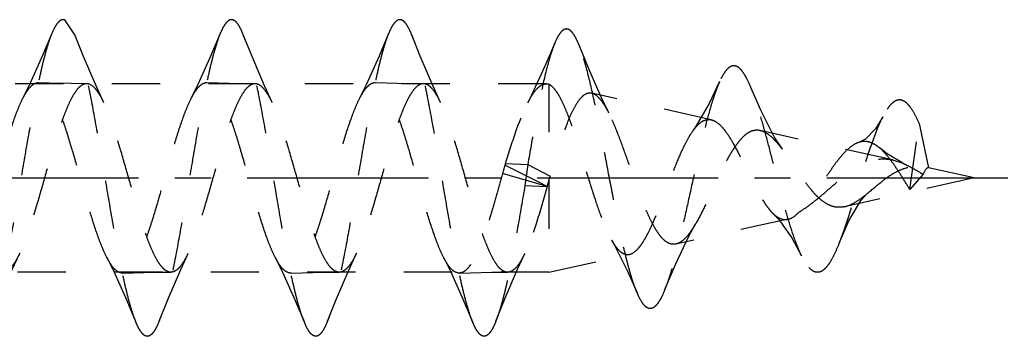
# Model space of a CAD drawing. Extents: x 5.8 to 87.3, y 4.8 to 102.1.
# Drawn here: x 57.2 to 71.8, y 84.8 to 89.5 of the extents above; entities that cross this region are included whole.
import ezdxf

# ---------------------------------------------------------------- set-up
doc = ezdxf.new("R2010")
doc.units = 0
doc.header["$LTSCALE"] = 7.17037
doc.linetypes.add('CENTER', pattern=[0.6, 0.375, -0.075, 0.075, -0.075])
doc.linetypes.add('HIDDEN', pattern=[0.2, 0.1, -0.1])
doc.layers.add('A_ACHSEN', color=7, linetype='CONTINUOUS')
doc.layers.add('DEFAULT_2', color=8, linetype='HIDDEN')

msp = doc.modelspace()

# ---------------------------------------------------------------- linework, layer by layer
at = {"layer": 'A_ACHSEN', "color": 7, "linetype": 'CENTER'}
msp.add_line((43.32887, 87.13238), (74.32887, 87.13238), dxfattribs=at)
at = {"layer": 'DEFAULT_2', "color": 8, "linetype": 'HIDDEN'}
for p, q in [((57.97901, 89.25841), (57.82783, 89.47994)), ((64.97948, 88.53238), (51.01887, 88.53238)), ((57.49523, 88.5282), (57.4378, 88.54491)), ((58.16043, 88.53208), (58.15236, 88.53237)), ((65.01388, 88.52787), (65.01388, 85.73238)), ((67.42606, 87.99761), (65.65227, 88.39085)), ((70.37517, 86.9612), (70.51372, 87.94069)), ((70.51372, 87.94069), (70.65227, 87.28238)), ((70.11892, 87.40061), (68.15227, 87.83661)), ((64.37149, 87.349), (64.7027, 87.33373)), ((64.7027, 87.33373), (64.65938, 87.01838)), ((64.7027, 87.33373), (65.03527, 87.16042)), ((70.11892, 87.40061), (70.27126, 87.3504)), ((71.32887, 87.13238), (70.65227, 87.28238)), ((64.99198, 87.00837), (64.32678, 87.19668)), ((71.32887, 87.13238), (69.40239, 86.70528)), ((70.57229, 87.18967), (70.37517, 86.9612)), ((64.65938, 87.01838), (64.99198, 87.00837)), ((68.56648, 86.51997), (66.90225, 86.15102)), ((65.01388, 85.73238), (66.21464, 85.99858)), ((65.01388, 85.73238), (51.01887, 85.73238))]:
    msp.add_line(p, q, dxfattribs=at)
for points in [[(57.63551, 89.27729), (57.49852, 88.95172), (57.30922, 88.53093), (57.20074, 88.3097)], [(58.40906, 88.25073), (58.29528, 88.49935), (58.10836, 88.93817), (57.97901, 89.25841)], [(60.13524, 89.27668), (59.99831, 88.95133), (59.80925, 88.53098), (59.70099, 88.31007)], [(60.90861, 88.25172), (60.79348, 88.50373), (60.60822, 88.93918), (60.47895, 89.25942)], [(62.63559, 89.27731), (62.49402, 88.94115), (62.30192, 88.51553), (62.20076, 88.30979)], [(63.40869, 88.25158), (63.29288, 88.50504), (63.10614, 88.94427), (62.97871, 89.26016)], [(65.10328, 89.13641), (64.95727, 88.79406), (64.75936, 88.365), (64.70259, 88.25127)], [(65.90561, 88.09895), (65.79805, 88.32143), (65.60792, 88.75368), (65.46368, 89.10582)], [(58.15236, 88.53237), (57.92013, 88.53368), (57.60326, 88.53977), (57.4378, 88.54491)], [(60.65283, 88.53222), (60.42057, 88.53346), (60.10354, 88.53949), (59.93791, 88.54461)], [(63.15251, 88.53209), (62.92066, 88.5334), (62.60353, 88.53954), (62.43734, 88.54475)], [(67.55053, 88.56366), (67.39534, 88.24103), (67.20422, 87.9064), (67.15342, 87.8311)], [(68.48202, 87.55888), (68.361, 87.74268), (68.15986, 88.13815), (68.01489, 88.47545)], [(69.97217, 88.04165), (69.86546, 87.86329), (69.71783, 87.70853), (69.62916, 87.66557)], [(70.27126, 87.3504), (70.03732, 87.4899), (69.92405, 87.57951)], [(69.32597, 86.16605), (69.47025, 86.49604), (69.64665, 86.79722), (69.74683, 86.90512)], [(68.357, 86.59163), (68.4312, 86.51628), (68.62419, 86.24279), (68.76645, 85.97619)], [(66.73404, 85.46631), (66.89415, 85.84644), (67.09381, 86.26874), (67.19299, 86.44956)], [(65.9457, 86.21067), (65.98774, 86.13483), (66.18166, 85.74702), (66.32919, 85.41729)], [(56.72844, 85.00394), (56.85683, 85.3223), (57.0438, 85.76203), (57.15886, 86.01373)], [(58.45059, 85.95516), (58.55901, 85.73418), (58.7482, 85.31425), (58.88506, 84.98942)], [(59.22913, 85.00553), (59.36325, 85.3376), (59.54914, 85.77392), (59.65825, 86.01249)], [(61.72871, 85.00487), (61.85819, 85.32568), (62.04513, 85.7649), (62.15883, 86.0135)], [(64.22901, 85.00539), (64.36344, 85.33819), (64.55056, 85.77698), (64.65843, 86.01266)], [(60.95092, 85.95459), (61.05907, 85.73393), (61.24801, 85.314), (61.38489, 84.98895)], [(63.45089, 85.95471), (63.55346, 85.74589), (63.74511, 85.32085), (63.88538, 84.98773)], [(58.68793, 85.71977), (58.85078, 85.72483), (59.16734, 85.73103), (59.4018, 85.73247)], [(61.18799, 85.72039), (61.35364, 85.7255), (61.67075, 85.73148), (61.90308, 85.73268)], [(63.68779, 85.72006), (63.85351, 85.7252), (64.17055, 85.73125), (64.40273, 85.73251)]]:
    msp.add_lwpolyline(points, dxfattribs=at)
for centre, radius, start, end in [((80.16468, 82.77485), 16.44359, 163.948842, 164.400644), ((70.6538, 85.20175), 6.63913, 161.129927, 161.381148), ((17.3652, -8.021), 106.29624, 63.3809061, 63.7600278), ((57.85219, 89.21258), 7.47047, 343.469169, 344.055731), ((58.73522, 88.79372), 6.5065, 344.073988, 344.792737)]:
    msp.add_arc(centre, radius, start, end, dxfattribs=at)
msp.add_ellipse((70.61228, 87.12457), major_axis=(0.04069, 0.15764), ratio=0.35726816, start_param=0.01230051, end_param=1.2389228, dxfattribs=at)
for points, knots in [([(57.82783, 89.47994), (57.82016, 89.48269), (57.80376, 89.48579), (57.77833, 89.48087), (57.75368, 89.46697), (57.71856, 89.43458), (57.67673, 89.37064), (57.64966, 89.31166), (57.63551, 89.27729)], [0, 0, 0, 0, 0.08062454, 0.16128158, 0.25133269, 0.35747639, 0.63178424, 1, 1, 1, 1]), ([(60.47895, 89.25942), (60.46605, 89.29193), (60.44107, 89.34912), (60.40407, 89.41288), (60.37321, 89.44954), (60.34649, 89.47304), (60.31527, 89.48608), (60.28471, 89.48222), (60.26264, 89.47225), (60.24098, 89.45557), (60.21009, 89.4221), (60.17284, 89.36215), (60.14806, 89.30779), (60.13524, 89.27668)], [0, 0, 0, 0, 0.18216866, 0.32477144, 0.38199422, 0.43080519, 0.51012124, 0.54767237, 0.58831153, 0.63484485, 0.68911472, 0.82474611, 1, 1, 1, 1]), ([(62.97871, 89.26016), (62.96583, 89.2926), (62.94094, 89.34962), (62.90401, 89.41314), (62.87313, 89.44949), (62.84639, 89.47277), (62.81535, 89.48583), (62.78483, 89.48231), (62.76277, 89.47259), (62.74113, 89.45613), (62.71023, 89.42285), (62.67309, 89.36286), (62.64841, 89.30846), (62.63559, 89.27731)], [0, 0, 0, 0, 0.1822683, 0.32462223, 0.38160419, 0.43029674, 0.50975865, 0.54730025, 0.58781586, 0.63416893, 0.68829675, 0.82413176, 1, 1, 1, 1]), ([(65.46368, 89.10582), (65.45008, 89.13978), (65.42374, 89.19982), (65.38491, 89.26703), (65.35275, 89.30639), (65.3302, 89.32704), (65.30728, 89.34076), (65.2838, 89.34706), (65.26013, 89.34549), (65.23688, 89.33624), (65.21411, 89.31986), (65.18164, 89.2862), (65.14251, 89.22469), (65.11667, 89.16862), (65.10328, 89.13641)], [0, 0, 0, 0, 0.18222467, 0.32636393, 0.38475105, 0.43483007, 0.47797404, 0.51657919, 0.55405477, 0.59406105, 0.63961146, 0.69274981, 0.82620772, 1, 1, 1, 1]), ([(57.63551, 89.27729), (57.61409, 89.22527), (57.57324, 89.10673), (57.5178, 88.90852), (57.46206, 88.6746), (57.38445, 88.30584), (57.29081, 87.79473), (57.18184, 87.15138), (57.07288, 86.50651), (56.97928, 85.99222), (56.90178, 85.61951), (56.84604, 85.38175), (56.79053, 85.17925), (56.74975, 85.05764), (56.72844, 85.00394)], [0, 0, 0, 0, 0.0385836, 0.08587568, 0.14113979, 0.20348633, 0.34432527, 0.49750034, 0.65104681, 0.79290902, 0.85600357, 0.91213726, 0.96037138, 1, 1, 1, 1]), ([(58.88506, 84.98942), (58.8637, 85.04124), (58.82277, 85.15941), (58.76739, 85.35741), (58.71188, 85.59131), (58.63431, 85.95983), (58.54071, 86.47042), (58.43194, 87.11302), (58.32307, 87.75715), (58.22952, 88.27089), (58.15211, 88.64347), (58.09657, 88.88127), (58.0411, 89.0836), (58.00028, 89.20489), (57.97901, 89.25841)], [0, 0, 0, 0, 0.03848068, 0.08574022, 0.14112915, 0.20350433, 0.3442891, 0.49749294, 0.65099291, 0.79282153, 0.85598345, 0.91224863, 0.96045765, 1, 1, 1, 1]), ([(60.13524, 89.27668), (60.11381, 89.22467), (60.07302, 89.10605), (60.0177, 88.90781), (59.96202, 88.67408), (59.88434, 88.30573), (59.79099, 87.7952), (59.68203, 87.15254), (59.57313, 86.50833), (59.4798, 85.99451), (59.40221, 85.622), (59.34653, 85.38409), (59.29121, 85.18118), (59.25048, 85.05927), (59.22913, 85.00553)], [0, 0, 0, 0, 0.03860296, 0.08595705, 0.141216, 0.20345739, 0.34429209, 0.49734117, 0.65079023, 0.79267058, 0.85568751, 0.91190613, 0.96032014, 1, 1, 1, 1]), ([(61.38489, 84.98895), (61.36345, 85.04093), (61.32266, 85.15955), (61.26735, 85.35787), (61.21169, 85.59187), (61.13414, 85.96047), (61.04069, 86.47108), (60.93175, 87.1137), (60.82301, 87.75768), (60.72948, 88.27128), (60.65199, 88.64367), (60.59642, 88.88157), (60.54107, 89.08425), (60.50024, 89.20581), (60.47895, 89.25942)], [0, 0, 0, 0, 0.03859049, 0.08596777, 0.14129562, 0.20364727, 0.34448608, 0.49754273, 0.65103086, 0.79275722, 0.85582394, 0.91209141, 0.96041323, 1, 1, 1, 1]), ([(62.63559, 89.27731), (62.61419, 89.22535), (62.57333, 89.10698), (62.51786, 88.90893), (62.46218, 88.67507), (62.38462, 88.3064), (62.29095, 87.7955), (62.18199, 87.15238), (62.07311, 86.5077), (61.97947, 85.99349), (61.90196, 85.62068), (61.84635, 85.38267), (61.79084, 85.18004), (61.75001, 85.05851), (61.72871, 85.00487)], [0, 0, 0, 0, 0.03854964, 0.08578824, 0.14106781, 0.203436, 0.3442255, 0.4973678, 0.650933, 0.79276002, 0.85589664, 0.91215539, 0.96040711, 1, 1, 1, 1]), ([(63.88538, 84.98773), (63.86396, 85.03973), (63.82313, 85.15826), (63.76772, 85.35646), (63.71201, 85.59037), (63.63445, 85.95903), (63.54085, 86.46992), (63.43189, 87.11298), (63.32305, 87.75747), (63.22941, 88.27148), (63.15191, 88.64417), (63.09631, 88.8822), (63.04083, 89.08491), (63.00001, 89.2065), (62.97871, 89.26016)], [0, 0, 0, 0, 0.03858132, 0.0858834, 0.1411598, 0.20351118, 0.34432108, 0.49744809, 0.65097415, 0.79273483, 0.85584668, 0.91211459, 0.96039784, 1, 1, 1, 1]), ([(65.10328, 89.13641), (65.08462, 89.09154), (65.04867, 88.99058), (64.97817, 88.74991), (64.89405, 88.38384), (64.79773, 87.88369), (64.73507, 87.52342), (64.7027, 87.33373)], [0, 0, 0, 0, 0.07883209, 0.1736565, 0.40676903, 0.68779916, 1, 1, 1, 1]), ([(66.32919, 85.41729), (66.30913, 85.46383), (66.2703, 85.56817), (66.21707, 85.74109), (66.16378, 85.94211), (66.08961, 86.2552), (65.99999, 86.68755), (65.8956, 87.23256), (65.79134, 87.78246), (65.68758, 88.29621), (65.59755, 88.68312), (65.52229, 88.94433), (65.48369, 89.05585), (65.46368, 89.10582)], [0, 0, 0, 0, 0.04008251, 0.08794305, 0.14306169, 0.20452409, 0.34240256, 0.4922228, 0.6434091, 0.78504979, 0.90676094, 0.95742571, 1, 1, 1, 1]), ([(68.01489, 88.47545), (67.99712, 88.51892), (67.9626, 88.59667), (67.91278, 88.68454), (67.87151, 88.73792), (67.83555, 88.77403), (67.795, 88.79815), (67.75291, 88.80105), (67.72274, 88.79342), (67.69318, 88.77656), (67.65119, 88.73936), (67.60091, 88.6678), (67.56777, 88.60175), (67.55053, 88.56366)], [0, 0, 0, 0, 0.18539322, 0.33558472, 0.39744034, 0.4508808, 0.53709999, 0.57536156, 0.61462423, 0.65816218, 0.70845321, 0.83496615, 1, 1, 1, 1]), ([(58.15236, 88.53237), (58.14191, 88.53237), (58.12018, 88.52923), (58.08848, 88.51572), (58.05719, 88.49386), (58.01296, 88.45115), (57.95932, 88.37578), (57.89871, 88.2618), (57.83774, 88.1211), (57.77663, 87.95679), (57.71547, 87.77259), (57.63203, 87.50092), (57.53125, 87.14655), (57.41254, 86.72828), (57.31022, 86.39794), (57.22501, 86.16432), (57.18126, 86.06103), (57.15886, 86.01373)], [0, 0, 0, 0, 0.01137641, 0.0235636, 0.03719843, 0.05271327, 0.09031621, 0.13726633, 0.19314847, 0.25715142, 0.32811551, 0.40446443, 0.56660148, 0.72927336, 0.87795372, 0.94301133, 1, 1, 1, 1]), ([(57.4378, 88.54491), (57.42788, 88.54525), (57.40729, 88.5432), (57.37699, 88.532), (57.34705, 88.51301), (57.30483, 88.47515), (57.25363, 88.40721), (57.21872, 88.34493), (57.20074, 88.3097)], [0, 0, 0, 0, 0.08518521, 0.17524822, 0.27495545, 0.3877991, 0.66041195, 1, 1, 1, 1]), ([(58.45059, 85.95516), (58.42892, 85.99767), (58.38675, 86.0914), (58.3043, 86.30629), (58.20534, 86.61611), (58.09102, 87.01617), (57.97638, 87.42644), (57.87816, 87.75757), (57.79691, 87.99939), (57.73815, 88.15495), (57.67943, 88.2877), (57.62083, 88.39537), (57.56252, 88.4762), (57.51773, 88.51589), (57.49523, 88.5282)], [0, 0, 0, 0, 0.05176244, 0.11136806, 0.24963492, 0.4043928, 0.56275436, 0.71177564, 0.77900957, 0.83947257, 0.8921025, 0.93639032, 0.97216518, 1, 1, 1, 1]), ([(58.40906, 88.25073), (58.39017, 88.29062), (58.36124, 88.34666), (58.3175, 88.41392), (58.26671, 88.47994), (58.2091, 88.52857), (58.16043, 88.53208)], [0, 0, 0, 0, 0.34313682, 0.49000429, 0.62067005, 1, 1, 1, 1]), ([(60.65283, 88.53222), (60.64237, 88.53222), (60.62063, 88.5291), (60.5889, 88.51566), (60.55757, 88.49391), (60.51329, 88.45138), (60.45949, 88.3762), (60.39888, 88.26217), (60.33792, 88.12132), (60.27671, 87.95691), (60.21541, 87.77258), (60.13197, 87.50059), (60.03109, 87.14584), (59.91215, 86.72723), (59.80993, 86.39672), (59.72439, 86.16313), (59.68066, 86.05985), (59.65825, 86.01249)], [0, 0, 0, 0, 0.01138096, 0.02356348, 0.03717961, 0.05266168, 0.09017087, 0.13711568, 0.19305749, 0.25705558, 0.32799343, 0.40442192, 0.56665735, 0.72933921, 0.87804797, 0.94298383, 1, 1, 1, 1]), ([(59.93791, 88.54461), (59.928, 88.54496), (59.90743, 88.54293), (59.87715, 88.53182), (59.84722, 88.51298), (59.80497, 88.47536), (59.75378, 88.40754), (59.71896, 88.3453), (59.70099, 88.31007)], [0, 0, 0, 0, 0.08524997, 0.17531119, 0.27491304, 0.38754551, 0.6599706, 1, 1, 1, 1]), ([(60.95092, 85.95459), (60.92787, 85.9998), (60.88299, 86.09992), (60.79563, 86.33062), (60.6913, 86.66318), (60.57042, 87.08974), (60.46815, 87.45503), (60.38325, 87.73749), (60.32082, 87.93044), (60.25863, 88.10349), (60.19655, 88.25236), (60.13459, 88.37347), (60.08007, 88.4543), (60.03507, 88.50094), (60.00319, 88.525), (59.97088, 88.5402), (59.94861, 88.54423), (59.93791, 88.54461)], [0, 0, 0, 0, 0.05386274, 0.1163237, 0.26176959, 0.42360236, 0.58696827, 0.66438447, 0.73665719, 0.80219915, 0.85953322, 0.90772994, 0.9464711, 0.96242091, 0.97632556, 0.98862964, 1, 1, 1, 1]), ([(60.90861, 88.25172), (60.88924, 88.2927), (60.85163, 88.36524), (60.79641, 88.4452), (60.75091, 88.49091), (60.71873, 88.51438), (60.68607, 88.52893), (60.6636, 88.53223), (60.65283, 88.53222)], [0, 0, 0, 0, 0.34346133, 0.61837546, 0.73161177, 0.83062086, 0.91845185, 1, 1, 1, 1]), ([(63.15251, 88.53209), (63.14207, 88.53209), (63.12035, 88.52903), (63.08864, 88.5157), (63.05731, 88.494), (63.01303, 88.45134), (62.95952, 88.37589), (62.8988, 88.26202), (62.8378, 88.12134), (62.77674, 87.95698), (62.71555, 87.77273), (62.63208, 87.50105), (62.53126, 87.14666), (62.4126, 86.72837), (62.31018, 86.39802), (62.22494, 86.16433), (62.18126, 86.06088), (62.15883, 86.0135)], [0, 0, 0, 0, 0.01137392, 0.02353943, 0.03714098, 0.05263663, 0.09027088, 0.13718647, 0.19302937, 0.25706895, 0.32805055, 0.40438853, 0.56650823, 0.72920689, 0.87783482, 0.94292614, 1, 1, 1, 1]), ([(62.43734, 88.54475), (62.42745, 88.5451), (62.4069, 88.54308), (62.37663, 88.53189), (62.34675, 88.51282), (62.30471, 88.47483), (62.25357, 88.40705), (62.2187, 88.34492), (62.20076, 88.30979)], [0, 0, 0, 0, 0.08514721, 0.17518078, 0.27501373, 0.38813639, 0.66081049, 1, 1, 1, 1]), ([(63.45089, 85.95471), (63.42782, 85.99991), (63.3829, 86.10009), (63.29557, 86.33094), (63.19108, 86.6637), (63.07025, 87.09051), (62.96786, 87.45596), (62.88292, 87.7385), (62.82049, 87.9315), (62.75827, 88.10452), (62.69609, 88.2533), (62.63417, 88.37429), (62.57967, 88.45501), (62.53453, 88.5013), (62.50263, 88.52516), (62.47033, 88.54031), (62.44805, 88.54437), (62.43734, 88.54475)], [0, 0, 0, 0, 0.0538647, 0.11637775, 0.26186539, 0.42380901, 0.58718385, 0.66461968, 0.73691666, 0.80243352, 0.85971706, 0.90790399, 0.9465706, 0.96245149, 0.97632225, 0.98862451, 1, 1, 1, 1]), ([(63.40869, 88.25158), (63.38927, 88.29262), (63.35159, 88.36528), (63.29635, 88.44543), (63.25078, 88.49117), (63.21852, 88.51453), (63.18576, 88.52883), (63.16329, 88.5321), (63.15251, 88.53209)], [0, 0, 0, 0, 0.34359914, 0.61880138, 0.73199257, 0.83078008, 0.91843865, 1, 1, 1, 1]), ([(64.70254, 88.25126), (64.72359, 88.29253), (64.76448, 88.36576), (64.82426, 88.446), (64.87357, 88.49143), (64.90853, 88.5147), (64.94381, 88.52905), (64.96789, 88.53238), (64.97948, 88.53238)], [0, 0, 0, 0, 0.33774484, 0.61088284, 0.72456189, 0.82510286, 0.91548523, 1, 1, 1, 1]), ([(64.97948, 88.53238), (64.98812, 88.53238), (64.99975, 88.53121), (65.01104, 88.52862), (65.01388, 88.52787)], [0, 0, 0, 0, 0.74603572, 1, 1, 1, 1]), ([(65.01388, 88.52787), (65.0341, 88.51764), (65.0749, 88.48462), (65.12909, 88.416), (65.18387, 88.32369), (65.2389, 88.20892), (65.29455, 88.07371), (65.37247, 87.86114), (65.46758, 87.56587), (65.58019, 87.19515), (65.69452, 86.82775), (65.79451, 86.53996), (65.87929, 86.33869), (65.92318, 86.25069), (65.94577, 86.21079)], [0, 0, 0, 0, 0.02700036, 0.06137961, 0.10390926, 0.1546272, 0.21295959, 0.27809107, 0.42438427, 0.58255184, 0.73982897, 0.88295842, 0.94536187, 1, 1, 1, 1]), ([(67.55053, 88.56366), (67.53188, 88.52248), (67.49547, 88.43158), (67.42419, 88.22075), (67.33848, 87.91002), (67.23986, 87.49577), (67.14098, 87.04729), (67.04223, 86.59375), (66.94384, 86.16521), (66.85894, 85.83778), (66.78848, 85.61104), (66.75247, 85.51175), (66.73404, 85.46631)], [0, 0, 0, 0, 0.042296, 0.09152217, 0.20815785, 0.34366286, 0.48990284, 0.63780006, 0.7779145, 0.9012532, 0.95412692, 1, 1, 1, 1]), ([(68.76645, 85.97619), (68.73012, 86.05066), (68.6625, 86.22278), (68.57135, 86.50859), (68.47992, 86.83684), (68.3883, 87.18954), (68.297, 87.54746), (68.20607, 87.89066), (68.11567, 88.19956), (68.0498, 88.39011), (68.01489, 88.47545)], [0, 0, 0, 0, 0.09515036, 0.21187124, 0.34451914, 0.48639948, 0.63037496, 0.76874008, 0.8941086, 1, 1, 1, 1]), ([(57.20074, 88.3097), (57.17767, 88.26448), (57.13275, 88.1643), (57.04542, 87.93344), (56.94096, 87.60064), (56.82013, 87.17381), (56.7177, 86.80833), (56.63282, 86.52575), (56.57044, 86.33284), (56.50811, 86.16001), (56.44594, 86.01135), (56.38415, 85.89032), (56.32956, 85.80967), (56.28441, 85.76344), (56.25254, 85.73953), (56.22026, 85.72429), (56.19797, 85.72019), (56.18726, 85.71981)], [0, 0, 0, 0, 0.0538715, 0.11638777, 0.26190867, 0.42387247, 0.58726115, 0.66474191, 0.73702607, 0.80242713, 0.8596964, 0.90792106, 0.94654819, 0.96242393, 0.97630738, 0.98862171, 1, 1, 1, 1]), ([(59.70099, 88.31007), (59.67795, 88.26488), (59.6331, 88.16487), (59.57083, 88.00097), (59.50854, 87.81524), (59.42336, 87.53852), (59.32048, 87.17514), (59.21814, 86.80986), (59.13335, 86.52732), (59.07088, 86.33443), (59.00858, 86.16144), (58.94661, 86.01248), (58.88473, 85.89131), (58.83005, 85.81067), (58.78504, 85.76411), (58.75321, 85.73987), (58.72096, 85.72433), (58.69864, 85.72014), (58.68793, 85.71977)], [0, 0, 0, 0, 0.05383394, 0.11621117, 0.18605172, 0.26172863, 0.42351016, 0.58690062, 0.66438263, 0.73660075, 0.80208724, 0.85950596, 0.90771636, 0.94637019, 0.96231904, 0.97627034, 0.98862037, 1, 1, 1, 1]), ([(62.20076, 88.30979), (62.17769, 88.2646), (62.13282, 88.16443), (62.0456, 87.93373), (61.94113, 87.60125), (61.8204, 87.17479), (61.71807, 86.80959), (61.63322, 86.52717), (61.57084, 86.33422), (61.50866, 86.16125), (61.44651, 86.0125), (61.38462, 85.89139), (61.33016, 85.81048), (61.28514, 85.76388), (61.25325, 85.73992), (61.22095, 85.72478), (61.19869, 85.72077), (61.18799, 85.72039)], [0, 0, 0, 0, 0.05386544, 0.11638673, 0.2617811, 0.42364626, 0.58697504, 0.66441541, 0.73672116, 0.80223165, 0.8595129, 0.90774368, 0.94651314, 0.96245031, 0.97633564, 0.98863115, 1, 1, 1, 1]), ([(65.65227, 88.39085), (65.63969, 88.39364), (65.61312, 88.39546), (65.57302, 88.38505), (65.53374, 88.36232), (65.47796, 88.31257), (65.41112, 88.21761), (65.33644, 88.06994), (65.26109, 87.88368), (65.1857, 87.66455), (65.11005, 87.41981), (65.06048, 87.24871), (65.03527, 87.16042)], [0, 0, 0, 0, 0.02687309, 0.0544944, 0.08519391, 0.12066421, 0.20966293, 0.32511773, 0.46565587, 0.62839004, 0.80845477, 1, 1, 1, 1]), ([(65.9057, 88.09879), (65.88611, 88.13751), (65.84799, 88.20753), (65.78575, 88.29713), (65.72307, 88.36068), (65.67507, 88.3858), (65.65227, 88.39085)], [0, 0, 0, 0, 0.32854769, 0.60278207, 0.82322717, 1, 1, 1, 1]), ([(59.4018, 85.73247), (59.39136, 85.73247), (59.36962, 85.73557), (59.33793, 85.74928), (59.3067, 85.77147), (59.26262, 85.81459), (59.20906, 85.88999), (59.14824, 86.00375), (59.08738, 86.14441), (59.02644, 86.30876), (58.96525, 86.49289), (58.88183, 86.76436), (58.7812, 87.11848), (58.66257, 87.53641), (58.56025, 87.86646), (58.47512, 88.1), (58.43149, 88.20339), (58.40906, 88.25073)], [0, 0, 0, 0, 0.01137163, 0.02357621, 0.0372736, 0.05287458, 0.09055642, 0.13738787, 0.19325578, 0.25735043, 0.32828977, 0.40458141, 0.56670232, 0.72928375, 0.87785402, 0.94294673, 1, 1, 1, 1]), ([(61.90308, 85.73268), (61.89262, 85.73269), (61.87089, 85.7358), (61.83917, 85.74919), (61.80784, 85.77086), (61.76358, 85.81321), (61.70975, 85.88812), (61.64912, 86.00187), (61.58817, 86.14256), (61.52699, 86.30695), (61.46575, 86.49127), (61.38226, 86.76315), (61.28132, 87.11783), (61.16259, 87.53642), (61.06013, 87.86697), (60.97474, 88.10076), (60.93104, 88.20427), (60.90861, 88.25172)], [0, 0, 0, 0, 0.0113815, 0.02355944, 0.03716184, 0.05261882, 0.09004024, 0.136888, 0.19278087, 0.25679262, 0.32777034, 0.40416382, 0.56635366, 0.72913411, 0.87780582, 0.9428749, 1, 1, 1, 1]), ([(64.40273, 85.73251), (64.39228, 85.73251), (64.37055, 85.73562), (64.33884, 85.74904), (64.30752, 85.77077), (64.26325, 85.8133), (64.20955, 85.88852), (64.14893, 86.00242), (64.08794, 86.14313), (64.0268, 86.3075), (63.9656, 86.49178), (63.88212, 86.76357), (63.78126, 87.11811), (63.66257, 87.53653), (63.5601, 87.86694), (63.47481, 88.10067), (63.43112, 88.20416), (63.40869, 88.25158)], [0, 0, 0, 0, 0.01137783, 0.02355544, 0.03716677, 0.05264815, 0.09018337, 0.13709778, 0.19297276, 0.2569842, 0.32796149, 0.40432244, 0.56648247, 0.72920282, 0.87781555, 0.94290077, 1, 1, 1, 1]), ([(64.37149, 87.349), (64.42394, 87.51788), (64.50087, 87.7602), (64.61389, 88.06034), (64.6723, 88.19197), (64.70254, 88.25126)], [0, 0, 0, 0, 0.55148776, 0.79243722, 1, 1, 1, 1]), ([(70.51372, 87.94069), (70.49296, 87.98916), (70.45267, 88.07537), (70.39405, 88.1719), (70.34556, 88.22917), (70.30304, 88.26749), (70.25536, 88.2917), (70.20694, 88.29295), (70.17204, 88.28356), (70.13782, 88.26443), (70.08975, 88.22425), (70.03159, 88.14977), (69.99239, 88.08082), (69.97217, 88.04165)], [0, 0, 0, 0, 0.18717085, 0.33745204, 0.39914241, 0.4526399, 0.5407077, 0.58076559, 0.62206296, 0.66743803, 0.71883816, 0.84352336, 1, 1, 1, 1]), ([(66.90226, 86.15105), (66.88198, 86.14659), (66.83776, 86.14538), (66.77215, 86.17135), (66.70935, 86.22239), (66.64774, 86.29631), (66.58624, 86.39214), (66.52482, 86.50857), (66.46341, 86.64343), (66.37876, 86.85038), (66.27677, 87.1313), (66.15744, 87.47485), (66.05574, 87.75558), (65.97112, 87.96145), (65.92779, 88.05512), (65.9057, 88.09879)], [0, 0, 0, 0, 0.02755284, 0.05691257, 0.09167175, 0.13385877, 0.18411974, 0.24247354, 0.30835087, 0.38063814, 0.53906203, 0.70474786, 0.86317303, 0.93507247, 1, 1, 1, 1]), ([(67.15335, 87.83111), (67.17373, 87.86003), (67.21388, 87.91117), (67.28188, 87.97065), (67.35392, 88.0029), (67.40354, 88.0026), (67.42606, 87.99761)], [0, 0, 0, 0, 0.3140922, 0.57512621, 0.79511711, 1, 1, 1, 1]), ([(69.97217, 88.04165), (69.94193, 87.98308), (69.88399, 87.85232), (69.80435, 87.63861), (69.7249, 87.39898), (69.61878, 87.05744), (69.51647, 86.71514), (69.40956, 86.38875), (69.35434, 86.2371), (69.32597, 86.16605)], [0, 0, 0, 0, 0.09960478, 0.21578782, 0.34457058, 0.48104211, 0.75622763, 0.88439402, 1, 1, 1, 1]), ([(67.42606, 87.99761), (67.46613, 87.98873), (67.5256, 87.95147), (67.59329, 87.88305), (67.67133, 87.78323), (67.76612, 87.62592), (67.87676, 87.41017), (67.98941, 87.17655), (68.10409, 86.94826), (68.20521, 86.7742), (68.29056, 86.65898), (68.33454, 86.6117), (68.35694, 86.59161)], [0, 0, 0, 0, 0.07200083, 0.11722811, 0.16944293, 0.29361431, 0.43885949, 0.59481825, 0.74865269, 0.88717806, 0.94720481, 1, 1, 1, 1]), ([(66.21461, 85.9986), (66.25651, 86.00797), (66.31778, 86.05399), (66.38416, 86.13531), (66.43958, 86.22164), (66.49534, 86.32524), (66.57388, 86.4915), (66.64885, 86.67547), (66.7246, 86.87117), (66.80277, 87.07673), (66.89888, 87.32606), (67.00027, 87.56196), (67.0861, 87.72689), (67.13055, 87.79874), (67.15335, 87.83111)], [0, 0, 0, 0, 0.06175596, 0.10299483, 0.15205611, 0.20866916, 0.27225495, 0.41639841, 0.49429311, 0.57410759, 0.73269508, 0.87868936, 0.94305232, 1, 1, 1, 1]), ([(68.15227, 87.83661), (68.13268, 87.84093), (68.09183, 87.84452), (68.02978, 87.83214), (67.96855, 87.80222), (67.90837, 87.75534), (67.8487, 87.69258), (67.76498, 87.58302), (67.66428, 87.41284), (67.5488, 87.18095), (67.43336, 86.93), (67.31823, 86.68226), (67.23619, 86.52314), (67.19301, 86.4496)], [0, 0, 0, 0, 0.03417893, 0.06886375, 0.10654614, 0.1492685, 0.19819906, 0.25376619, 0.38393674, 0.53434594, 0.69524847, 0.85465136, 1, 1, 1, 1]), ([(68.48202, 87.55888), (68.45495, 87.59458), (68.40232, 87.66024), (68.32013, 87.74476), (68.23846, 87.80578), (68.18022, 87.83041), (68.15227, 87.83661)], [0, 0, 0, 0, 0.30641917, 0.57495877, 0.80415654, 1, 1, 1, 1]), ([(69.62916, 87.66557), (69.58732, 87.65395), (69.50175, 87.60747), (69.38868, 87.50067), (69.27773, 87.3624), (69.16799, 87.20382), (69.05928, 87.03771), (68.95162, 86.87768), (68.84509, 86.73676), (68.76722, 86.65673), (68.72754, 86.62435)], [0, 0, 0, 0, 0.09351799, 0.20472446, 0.33355704, 0.47452221, 0.61987539, 0.76102971, 0.88972901, 1, 1, 1, 1]), ([(69.92405, 87.57951), (69.90074, 87.59909), (69.85423, 87.63316), (69.77872, 87.66732), (69.70241, 87.67915), (69.65282, 87.67214), (69.62916, 87.66557)], [0, 0, 0, 0, 0.28547376, 0.5375965, 0.76978838, 1, 1, 1, 1]), ([(70.37517, 86.9612), (70.33704, 87.02204), (70.26345, 87.14201), (70.15353, 87.31269), (70.04419, 87.46104), (69.96467, 87.54539), (69.92405, 87.57951)], [0, 0, 0, 0, 0.28050917, 0.54983979, 0.79275889, 1, 1, 1, 1]), ([(69.40239, 86.70528), (69.36068, 86.69604), (69.29461, 86.69309), (69.2102, 86.7142), (69.1249, 86.75268), (69.02208, 86.8308), (68.90875, 86.95386), (68.79898, 87.09914), (68.69244, 87.2555), (68.58859, 87.41102), (68.51791, 87.51153), (68.48202, 87.55888)], [0, 0, 0, 0, 0.09697221, 0.14574508, 0.19659991, 0.30834512, 0.43573555, 0.57551872, 0.72124437, 0.86515197, 1, 1, 1, 1]), ([(68.72754, 86.62435), (68.78527, 86.6593), (68.90017, 86.73862), (69.06627, 86.87326), (69.23135, 87.01929), (69.39897, 87.16134), (69.57026, 87.28555), (69.72052, 87.3642), (69.84312, 87.40213), (69.96536, 87.42116), (70.05893, 87.41391), (70.11892, 87.40061)], [0, 0, 0, 0, 0.12306183, 0.25412913, 0.38973369, 0.52498449, 0.65466182, 0.77505085, 0.83210259, 0.88794463, 1, 1, 1, 1]), ([(69.74678, 86.90519), (69.81657, 86.96208), (69.9184, 87.05095), (70.06089, 87.15871), (70.1719, 87.22683), (70.28727, 87.27676), (70.44793, 87.31238), (70.57248, 87.30006), (70.65227, 87.28238)], [0, 0, 0, 0, 0.26329943, 0.39508646, 0.52200478, 0.64331859, 0.76100297, 1, 1, 1, 1]), ([(70.27126, 87.3504), (70.2964, 87.33966), (70.39946, 87.29115), (70.49704, 87.23226), (70.57229, 87.18967)], [0, 0, 0, 0, 0.24022971, 1, 1, 1, 1]), ([(64.32678, 87.19668), (64.30021, 87.10243), (64.24804, 86.91658), (64.16975, 86.64587), (64.09152, 86.39453), (64.02429, 86.20248), (63.96932, 86.06656), (63.92969, 85.97939), (63.89011, 85.90372), (63.85055, 85.84013), (63.81097, 85.78916), (63.77106, 85.75125), (63.73022, 85.72701), (63.70139, 85.72054), (63.68779, 85.72006)], [0, 0, 0, 0, 0.17799935, 0.35089374, 0.51223868, 0.65646818, 0.72060701, 0.7786943, 0.83045111, 0.87575287, 0.91464272, 0.94747711, 0.97526601, 1, 1, 1, 1]), ([(64.65938, 87.01838), (64.62417, 86.81048), (64.55628, 86.41213), (64.46718, 85.93041), (64.39339, 85.58259), (64.3405, 85.36041), (64.28785, 85.17039), (64.24913, 85.05606), (64.22901, 85.00539)], [0, 0, 0, 0, 0.30694662, 0.5882343, 0.71303571, 0.82449279, 0.92064485, 1, 1, 1, 1]), ([(64.99198, 87.00837), (64.93882, 86.82205), (64.86184, 86.55451), (64.74826, 86.22305), (64.68924, 86.0778), (64.65843, 86.01266)], [0, 0, 0, 0, 0.55305857, 0.79431494, 1, 1, 1, 1]), ([(69.40239, 86.70528), (69.46183, 86.71846), (69.58496, 86.77735), (69.69044, 86.85927), (69.74678, 86.90519)], [0, 0, 0, 0, 0.45580632, 1, 1, 1, 1]), ([(68.35694, 86.59161), (68.37309, 86.57713), (68.40557, 86.55164), (68.45873, 86.52494), (68.51314, 86.51324), (68.54922, 86.51614), (68.56648, 86.51997)], [0, 0, 0, 0, 0.28291888, 0.53559214, 0.76934569, 1, 1, 1, 1]), ([(68.56648, 86.51997), (68.58037, 86.52305), (68.64201, 86.54381), (68.69318, 86.58755), (68.72754, 86.62435)], [0, 0, 0, 0, 0.22025482, 1, 1, 1, 1]), ([(67.19301, 86.4496), (67.17026, 86.41083), (67.12584, 86.33998), (67.05429, 86.24885), (66.98223, 86.18293), (66.92814, 86.15675), (66.90226, 86.15105)], [0, 0, 0, 0, 0.31651445, 0.58805088, 0.81342165, 1, 1, 1, 1]), ([(65.94577, 86.21079), (65.96571, 86.17557), (66.00462, 86.11365), (66.07049, 86.0395), (66.13174, 86.00222), (66.18026, 85.99382), (66.20342, 85.9961), (66.21461, 85.9986)], [0, 0, 0, 0, 0.33289394, 0.59945196, 0.81103451, 0.9056857, 1, 1, 1, 1]), ([(69.32597, 86.16605), (69.30412, 86.11132), (69.26174, 86.01219), (69.2017, 85.89859), (69.15225, 85.82696), (69.11741, 85.78647), (69.08228, 85.75638), (69.04652, 85.73713), (69.01008, 85.72922), (68.97357, 85.73313), (68.93775, 85.74836), (68.88726, 85.78555), (68.82639, 85.86197), (68.78692, 85.93422), (68.76645, 85.97619)], [0, 0, 0, 0, 0.19212987, 0.35128748, 0.41777075, 0.47548636, 0.52497096, 0.56777822, 0.60654462, 0.64465146, 0.68554331, 0.73196254, 0.84775809, 1, 1, 1, 1]), ([(57.15886, 86.01373), (57.13938, 85.97258), (57.10161, 85.8997), (57.04636, 85.81925), (57.00064, 85.77345), (56.96827, 85.75018), (56.93547, 85.73588), (56.91296, 85.7326), (56.90216, 85.7326)], [0, 0, 0, 0, 0.34376619, 0.61921968, 0.73224778, 0.83084232, 0.91845246, 1, 1, 1, 1]), ([(58.68793, 85.71977), (58.678, 85.71942), (58.65735, 85.72158), (58.62704, 85.73305), (58.5971, 85.75225), (58.55492, 85.79016), (58.50348, 85.85781), (58.46854, 85.91996), (58.45059, 85.95516)], [0, 0, 0, 0, 0.08529706, 0.17566095, 0.27577651, 0.3888603, 0.66085922, 1, 1, 1, 1]), ([(59.65825, 86.01249), (59.6388, 85.97138), (59.60125, 85.89866), (59.54586, 85.81868), (59.50013, 85.77333), (59.46783, 85.75016), (59.43509, 85.73581), (59.4126, 85.73247), (59.4018, 85.73247)], [0, 0, 0, 0, 0.34436422, 0.61898792, 0.73176614, 0.83046794, 0.91829102, 1, 1, 1, 1]), ([(62.15883, 86.0135), (62.13943, 85.97254), (62.10178, 85.89997), (62.04664, 85.81988), (62.00116, 85.77402), (61.969, 85.75047), (61.93631, 85.73596), (61.91384, 85.73268), (61.90308, 85.73268)], [0, 0, 0, 0, 0.34316066, 0.61837214, 0.73173889, 0.83076993, 0.91851634, 1, 1, 1, 1]), ([(64.65843, 86.01266), (64.63905, 85.9717), (64.60149, 85.8992), (64.54627, 85.81932), (64.50078, 85.77371), (64.46861, 85.75029), (64.43595, 85.73579), (64.41349, 85.7325), (64.40273, 85.73251)], [0, 0, 0, 0, 0.34357234, 0.61842431, 0.73160897, 0.83058595, 0.91841996, 1, 1, 1, 1]), ([(61.18799, 85.72039), (61.17807, 85.72004), (61.1575, 85.72206), (61.1272, 85.73313), (61.09725, 85.75192), (61.05497, 85.78943), (61.0037, 85.85715), (60.96889, 85.91935), (60.95092, 85.95459)], [0, 0, 0, 0, 0.08533078, 0.17544496, 0.27504841, 0.38761791, 0.65983366, 1, 1, 1, 1]), ([(63.68779, 85.72006), (63.67788, 85.71971), (63.65731, 85.72173), (63.61469, 85.73742), (63.56168, 85.78044), (63.5038, 85.85724), (63.46886, 85.91951), (63.45089, 85.95471)], [0, 0, 0, 0, 0.08529982, 0.17543114, 0.38728071, 0.66005172, 1, 1, 1, 1]), ([(66.73404, 85.46631), (66.71868, 85.42843), (66.68889, 85.36114), (66.64543, 85.28556), (66.60929, 85.24074), (66.57786, 85.21112), (66.54199, 85.19248), (66.50553, 85.19292), (66.47932, 85.20179), (66.45365, 85.21874), (66.41709, 85.2546), (66.37332, 85.32132), (66.34427, 85.38227), (66.32919, 85.41729)], [0, 0, 0, 0, 0.18316545, 0.32944735, 0.38900652, 0.44020736, 0.52319247, 0.56098185, 0.60068999, 0.64548804, 0.69767393, 0.82915455, 1, 1, 1, 1]), ([(59.22913, 85.00553), (59.21623, 84.97307), (59.19124, 84.91598), (59.15412, 84.85239), (59.12323, 84.81575), (59.09649, 84.79209), (59.06541, 84.77846), (59.03467, 84.78191), (59.01253, 84.79193), (58.99088, 84.80886), (58.95999, 84.84286), (58.92282, 84.90343), (58.89794, 84.95818), (58.88506, 84.98942)], [0, 0, 0, 0, 0.18140386, 0.32327732, 0.38036669, 0.42925575, 0.50880844, 0.54623358, 0.58677027, 0.63341401, 0.68800535, 0.82450461, 1, 1, 1, 1]), ([(61.72871, 85.00487), (61.7158, 84.97235), (61.69084, 84.91516), (61.65385, 84.85144), (61.62295, 84.81492), (61.59617, 84.79165), (61.56491, 84.77892), (61.53439, 84.783), (61.51233, 84.79311), (61.49067, 84.80989), (61.45979, 84.84346), (61.42253, 84.90346), (61.39772, 84.95785), (61.38489, 84.98895)], [0, 0, 0, 0, 0.18226036, 0.32476127, 0.38180884, 0.43040008, 0.50952784, 0.54712586, 0.5878704, 0.63453005, 0.68892031, 0.82471993, 1, 1, 1, 1]), ([(64.22901, 85.00539), (64.21611, 84.97289), (64.19114, 84.91571), (64.15414, 84.85197), (64.12329, 84.81529), (64.09657, 84.79177), (64.06539, 84.77865), (64.03482, 84.78239), (64.01275, 84.79229), (63.9911, 84.8089), (63.9602, 84.8423), (63.92295, 84.90223), (63.8982, 84.9566), (63.88538, 84.98773)], [0, 0, 0, 0, 0.18217687, 0.32478668, 0.38202986, 0.43087626, 0.51026342, 0.5478006, 0.58838908, 0.63485198, 0.68905281, 0.82462383, 1, 1, 1, 1])]:
    msp.add_open_spline(points, degree=3, knots=knots, dxfattribs=at)

doc.saveas('drawing.dxf')
